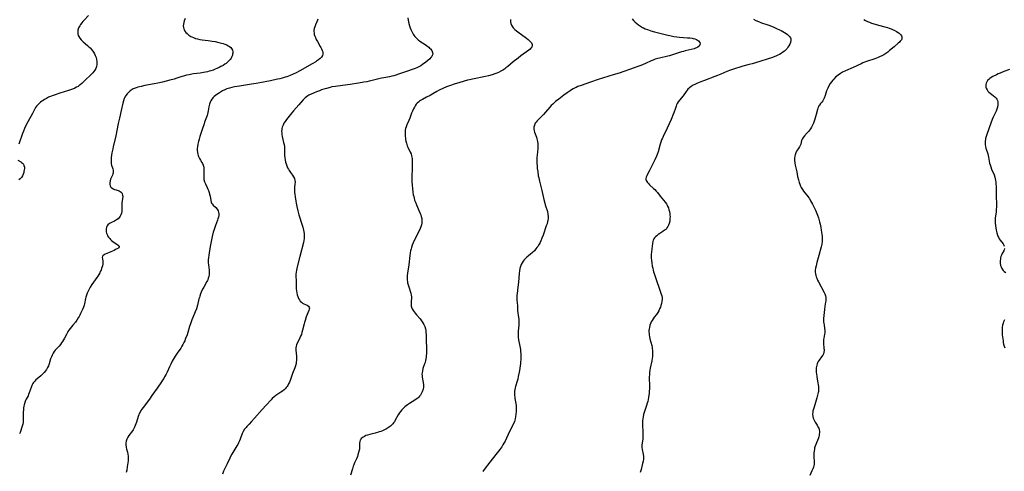
# Model space of a CAD drawing. Units: inches. Extents: x 2102912 to 2108317, y 196890 to 202334.
# Drawn here: x 2103497 to 2103850, y 197742 to 197904 of the extents above; entities that cross this region are included whole.
import ezdxf

# ---------------------------------------------------------------- set-up
doc = ezdxf.new("R2010")
doc.units = ezdxf.units.IN
doc.header["$MEASUREMENT"] = 0
doc.layers.add('c_08_T14S_R20E', color=39, linetype='Continuous')

msp = doc.modelspace()

# ---------------------------------------------------------------- linework, layer by layer
at = {"layer": 'c_08_T14S_R20E'}
for points, elevation in [([(2103521.47, 197905.24), (2103519.9, 197903.56), (2103519.45, 197903.06), (2103519, 197902.51), (2103518.61, 197902), (2103518.27, 197901.48), (2103517.87, 197900.73), (2103517.61, 197899.89), (2103517.56, 197899.22), (2103517.62, 197898.63), (2103517.78, 197898.05), (2103517.98, 197897.61), (2103518.35, 197897.02), (2103518.83, 197896.45), (2103519.2, 197896.08), (2103519.58, 197895.72), (2103521.05, 197894.47), (2103521.73, 197893.85), (2103522.04, 197893.54), (2103522.67, 197892.84), (2103523.23, 197892.08), (2103523.57, 197891.5), (2103523.87, 197890.9), (2103524.15, 197890.11), (2103524.32, 197889.41), (2103524.41, 197888.71), (2103524.43, 197888.23), (2103524.4, 197887.64), (2103524.27, 197886.89), (2103524.04, 197886.18), (2103523.75, 197885.61), (2103523.39, 197885.09), (2103522.97, 197884.6), (2103522.51, 197884.13), (2103520, 197881.74), (2103519.03, 197880.84), (2103518.46, 197880.36), (2103518.07, 197880.06), (2103517.67, 197879.78), (2103517.13, 197879.47), (2103516.57, 197879.18), (2103515.73, 197878.82), (2103515.01, 197878.55), (2103514.27, 197878.3), (2103511.19, 197877.34), (2103509.11, 197876.64), (2103508.44, 197876.4), (2103507.79, 197876.15), (2103507.13, 197875.86), (2103506.36, 197875.46), (2103505.61, 197875.03), (2103505.11, 197874.72), (2103504.63, 197874.4), (2103504.24, 197874.11), (2103503.86, 197873.8), (2103503.31, 197873.28), (2103502.82, 197872.71), (2103502.45, 197872.17), (2103502.06, 197871.49), (2103501.28, 197869.99), (2103499.67, 197867.08), (2103498.86, 197865.46), (2103498.49, 197864.66), (2103498.09, 197863.69), (2103497.77, 197862.86), (2103496.42, 197859.01)], 968), ([(2103556.19, 197904.07), (2103555.83, 197903.33), (2103555.63, 197902.74), (2103555.51, 197902.12), (2103555.48, 197901.5), (2103555.53, 197900.89), (2103555.63, 197900.47), (2103555.75, 197900.15), (2103556.06, 197899.55), (2103556.41, 197899.09), (2103556.83, 197898.68), (2103557.5, 197898.15), (2103558.25, 197897.69), (2103558.52, 197897.55), (2103559.18, 197897.25), (2103559.88, 197897), (2103560.61, 197896.79), (2103561.38, 197896.62), (2103562.21, 197896.48), (2103564.42, 197896.21), (2103565.9, 197896), (2103566.97, 197895.82), (2103568.21, 197895.56), (2103569.26, 197895.29), (2103569.85, 197895.11), (2103570.42, 197894.91), (2103571.08, 197894.64), (2103571.62, 197894.36), (2103572.11, 197894.05), (2103572.52, 197893.7), (2103572.82, 197893.33), (2103573.1, 197892.77), (2103573.23, 197892.26), (2103573.26, 197891.72), (2103573.2, 197891.27), (2103573.12, 197890.94), (2103572.94, 197890.49), (2103572.64, 197889.94), (2103572.26, 197889.4), (2103571.9, 197888.96), (2103571.49, 197888.55), (2103570.87, 197888.02), (2103570.43, 197887.7), (2103569.83, 197887.31), (2103569.01, 197886.85), (2103568.31, 197886.5), (2103567.58, 197886.18), (2103566.92, 197885.91), (2103566.18, 197885.64), (2103565.43, 197885.39), (2103564.73, 197885.18), (2103564.15, 197885.04), (2103562.8, 197884.76), (2103561.51, 197884.55), (2103559.2, 197884.24), (2103558.52, 197884.13), (2103557.58, 197883.96), (2103556.63, 197883.75), (2103555.55, 197883.46), (2103554.98, 197883.29), (2103553.14, 197882.68), (2103552.24, 197882.4), (2103550.6, 197881.95), (2103548.06, 197881.31), (2103546.31, 197880.9), (2103545.05, 197880.64), (2103541.7, 197880.04), (2103540.36, 197879.78), (2103539.16, 197879.48), (2103538.5, 197879.27), (2103537.87, 197879.03), (2103537.46, 197878.84), (2103537.1, 197878.63), (2103536.46, 197878.2), (2103535.88, 197877.7), (2103535.34, 197877.14), (2103534.86, 197876.52), (2103534.68, 197876.23), (2103534.47, 197875.87), (2103534.24, 197875.36), (2103533.98, 197874.6), (2103533.76, 197873.8), (2103533.18, 197871.17), (2103532.52, 197868.38), (2103532.11, 197866.48), (2103531.21, 197862.02), (2103530.28, 197858.09), (2103530.13, 197857.39), (2103529.87, 197855.92), (2103529.62, 197854.21), (2103529.54, 197853.35), (2103529.55, 197852.53), (2103529.63, 197851.94), (2103529.73, 197851.51), (2103530.15, 197850.18), (2103530.29, 197849.67), (2103530.33, 197849.36), (2103530.34, 197849.06), (2103530.31, 197848.77), (2103530.23, 197848.44), (2103530.03, 197847.9), (2103529.57, 197846.9), (2103529.38, 197846.45), (2103529.21, 197845.91), (2103529.11, 197845.23), (2103529.13, 197844.62), (2103529.27, 197844.07), (2103529.51, 197843.66), (2103529.82, 197843.35), (2103530.29, 197843.04), (2103530.82, 197842.8), (2103531.37, 197842.6), (2103532.48, 197842.25), (2103532.85, 197842.09), (2103533.23, 197841.83), (2103533.44, 197841.54), (2103533.56, 197841.27), (2103533.68, 197840.77), (2103533.71, 197840.11), (2103533.67, 197839.54), (2103533.42, 197837.83), (2103533.37, 197837.2), (2103533.36, 197836.6), (2103533.39, 197835.45), (2103533.37, 197834.92), (2103533.28, 197834.3), (2103533.08, 197833.71), (2103532.84, 197833.25), (2103532.53, 197832.81), (2103532.05, 197832.3), (2103531.51, 197831.87), (2103531.08, 197831.6), (2103530.8, 197831.45), (2103529.7, 197830.95), (2103529, 197830.59), (2103528.37, 197830.06), (2103528.13, 197829.72), (2103527.9, 197829.2), (2103527.77, 197828.55), (2103527.77, 197828), (2103527.83, 197827.55), (2103527.94, 197827.1), (2103528.11, 197826.64), (2103528.32, 197826.2), (2103528.65, 197825.65), (2103528.84, 197825.4), (2103529.05, 197825.15), (2103529.38, 197824.82), (2103529.73, 197824.5), (2103530.21, 197824.12), (2103530.7, 197823.77), (2103531.65, 197823.12), (2103532.11, 197822.78), (2103532.4, 197822.46), (2103532.44, 197822.18), (2103532.24, 197821.86), (2103531.92, 197821.63), (2103531.15, 197821.2), (2103530.6, 197820.93), (2103529.51, 197820.42), (2103528.62, 197820.04), (2103527.42, 197819.57), (2103527.03, 197819.37), (2103526.69, 197819.12), (2103526.45, 197818.79), (2103526.37, 197818.39), (2103526.41, 197817.87), (2103526.54, 197817.08), (2103526.57, 197816.56), (2103526.55, 197816.01), (2103526.45, 197815.4), (2103526.27, 197814.77), (2103526.15, 197814.42), (2103525.93, 197813.86), (2103525.67, 197813.29), (2103525.48, 197812.9), (2103525.1, 197812.23), (2103524.77, 197811.7), (2103524.42, 197811.17), (2103523.22, 197809.5), (2103522.69, 197808.73), (2103522.05, 197807.71), (2103521.64, 197807), (2103521.29, 197806.3), (2103520.97, 197805.58), (2103520.7, 197804.85), (2103520.48, 197804.11), (2103520.39, 197803.71), (2103520, 197801.78), (2103519.87, 197801.3), (2103519.63, 197800.58), (2103519.29, 197799.72), (2103519.06, 197799.19), (2103518.62, 197798.24), (2103518.35, 197797.71), (2103518.07, 197797.19), (2103517.76, 197796.69), (2103517.27, 197795.94), (2103516.75, 197795.22), (2103515.84, 197794.05), (2103514.43, 197792.34), (2103514.05, 197791.81), (2103513.84, 197791.47), (2103513.48, 197790.8), (2103512.81, 197789.43), (2103512.46, 197788.79), (2103512.12, 197788.23), (2103511.76, 197787.7), (2103511.33, 197787.13), (2103510.87, 197786.59), (2103509.5, 197785.14), (2103509.07, 197784.61), (2103508.69, 197784.02), (2103508.37, 197783.38), (2103508.09, 197782.69), (2103507.84, 197781.97), (2103507.31, 197780.28), (2103507.02, 197779.49), (2103506.76, 197778.92), (2103506.32, 197778.15), (2103505.98, 197777.65), (2103505.52, 197777.09), (2103505.01, 197776.58), (2103504.26, 197775.92), (2103502.95, 197774.86), (2103502.52, 197774.46), (2103502.11, 197774.04), (2103501.72, 197773.54), (2103501.46, 197773.12), (2103501.12, 197772.42), (2103500.83, 197771.69), (2103500.17, 197769.85), (2103499.93, 197769.25), (2103499.71, 197768.78), (2103499.08, 197767.52), (2103498.87, 197767.06), (2103498.58, 197766.31), (2103498.35, 197765.52), (2103498.24, 197765.05), (2103498.15, 197764.48), (2103498.06, 197763.69), (2103498.01, 197762.9), (2103497.99, 197761.8), (2103498.01, 197760.07), (2103497.99, 197759.63), (2103497.94, 197759.19), (2103497.81, 197758.59), (2103497.59, 197757.81), (2103496.85, 197755.64), (2103496.7, 197755.16)], 966), ([(2103603.85, 197903.91), (2103603.7, 197903.47), (2103603.47, 197902.88), (2103603, 197901.8), (2103602.74, 197901.17), (2103602.54, 197900.53), (2103602.42, 197899.88), (2103602.4, 197899.4), (2103602.43, 197898.92), (2103602.53, 197898.39), (2103602.69, 197897.82), (2103602.91, 197897.25), (2103603.25, 197896.57), (2103603.63, 197895.88), (2103604.69, 197894.12), (2103604.93, 197893.68), (2103605.15, 197893.25), (2103605.4, 197892.68), (2103605.58, 197892.13), (2103605.64, 197891.75), (2103605.63, 197891.35), (2103605.47, 197890.86), (2103605.07, 197890.22), (2103604.59, 197889.72), (2103604.01, 197889.23), (2103603.38, 197888.77), (2103603.05, 197888.55), (2103601.82, 197887.8), (2103597.38, 197885.32), (2103596.03, 197884.61), (2103594.93, 197884.1), (2103593.82, 197883.65), (2103592.66, 197883.22), (2103592.11, 197883.03), (2103591.03, 197882.71), (2103590.18, 197882.5), (2103589.32, 197882.3), (2103586.76, 197881.77), (2103582.93, 197881.01), (2103581.67, 197880.78), (2103580.04, 197880.52), (2103575.66, 197879.9), (2103574.78, 197879.76), (2103573.91, 197879.6), (2103572.97, 197879.39), (2103572.06, 197879.14), (2103571.18, 197878.83), (2103570.39, 197878.5), (2103569.62, 197878.12), (2103568.87, 197877.71), (2103568.08, 197877.24), (2103567.49, 197876.85), (2103567.08, 197876.55), (2103566.61, 197876.17), (2103566.18, 197875.75), (2103565.69, 197875.15), (2103565.35, 197874.62), (2103565.08, 197874.06), (2103564.84, 197873.38), (2103564.73, 197872.92), (2103564.64, 197872.43), (2103564.46, 197870.99), (2103564.35, 197870.35), (2103564.2, 197869.77), (2103564.05, 197869.26), (2103563.87, 197868.75), (2103563.13, 197866.94), (2103562.93, 197866.36), (2103562.24, 197864.24), (2103561.41, 197861.78), (2103561.14, 197860.87), (2103560.9, 197859.96), (2103560.7, 197859.05), (2103560.56, 197858.14), (2103560.5, 197857.5), (2103560.5, 197856.87), (2103560.56, 197856.07), (2103560.68, 197855.47), (2103560.81, 197855.02), (2103560.96, 197854.59), (2103561.27, 197853.93), (2103561.61, 197853.31), (2103562.13, 197852.51), (2103562.41, 197852.05), (2103562.66, 197851.46), (2103562.81, 197850.74), (2103562.85, 197850.11), (2103562.85, 197849.06), (2103562.81, 197847.4), (2103562.82, 197846.88), (2103562.89, 197846.32), (2103563.1, 197845.56), (2103563.4, 197844.81), (2103564.05, 197843.46), (2103564.31, 197842.86), (2103564.5, 197842.37), (2103564.72, 197841.71), (2103564.91, 197841.05), (2103565.08, 197840.34), (2103565.38, 197838.78), (2103565.54, 197838.18), (2103565.66, 197837.89), (2103565.84, 197837.61), (2103566.19, 197837.2), (2103567.18, 197836.27), (2103567.62, 197835.75), (2103567.97, 197835.16), (2103568.17, 197834.62), (2103568.26, 197834.04), (2103568.23, 197833.46), (2103568.11, 197832.86), (2103567.94, 197832.3), (2103567.74, 197831.72), (2103567, 197829.81), (2103566.77, 197829.15), (2103566.44, 197828.11), (2103566.25, 197827.41), (2103565.89, 197825.92), (2103565.27, 197822.97), (2103565.01, 197821.63), (2103564.74, 197820.07), (2103564.62, 197819.2), (2103564.51, 197818.31), (2103564.46, 197817.63), (2103564.44, 197816.97), (2103564.47, 197816.34), (2103564.52, 197815.85), (2103564.69, 197814.65), (2103564.77, 197813.95), (2103564.8, 197813.12), (2103564.73, 197812.26), (2103564.61, 197811.6), (2103564.43, 197810.95), (2103564.24, 197810.41), (2103564.13, 197810.14), (2103563.95, 197809.75), (2103562.81, 197807.7), (2103562.44, 197806.98), (2103561.96, 197805.92), (2103561.72, 197805.33), (2103561.43, 197804.54), (2103561.27, 197804.04), (2103561.12, 197803.5), (2103560.56, 197801.24), (2103560.17, 197799.97), (2103559.77, 197798.86), (2103559.54, 197798.25), (2103558.61, 197796.05), (2103558.18, 197794.97), (2103557.76, 197793.66), (2103557.12, 197791.49), (2103556.85, 197790.65), (2103556.33, 197789.25), (2103556, 197788.48), (2103555.7, 197787.83), (2103555.37, 197787.2), (2103554.96, 197786.52), (2103554.55, 197785.89), (2103553.28, 197784.05), (2103552.56, 197782.93), (2103551.86, 197781.76), (2103551.53, 197781.17), (2103550.95, 197780.05), (2103550.55, 197779.19), (2103549.69, 197777.26), (2103549.31, 197776.48), (2103548.79, 197775.52), (2103548.48, 197775.01), (2103548.05, 197774.33), (2103547.68, 197773.78), (2103546.07, 197771.5), (2103544.23, 197768.87), (2103543.29, 197767.57), (2103541.05, 197764.6), (2103540.6, 197763.96), (2103540.27, 197763.45), (2103539.96, 197762.93), (2103539.69, 197762.43), (2103539.46, 197761.91), (2103539.24, 197761.29), (2103538.66, 197759.27), (2103538.45, 197758.66), (2103538.21, 197758.06), (2103537.94, 197757.47), (2103537.7, 197757.01), (2103537.45, 197756.56), (2103537.21, 197756.18), (2103535.97, 197754.46), (2103535.57, 197753.85), (2103535.2, 197753.14), (2103535.07, 197752.8), (2103534.96, 197752.43), (2103534.87, 197751.79), (2103534.86, 197751.14), (2103534.96, 197750.36), (2103535.13, 197749.6), (2103535.44, 197748.48), (2103535.6, 197747.77), (2103535.7, 197747.04), (2103535.73, 197746.5), (2103535.72, 197745.95), (2103535.68, 197745.42), (2103535.61, 197744.76), (2103535.37, 197743.22), (2103535.16, 197742.08), (2103534.98, 197741.24)], 964), ([(2103496.09, 197853.29), (2103497.14, 197852.66), (2103497.43, 197852.46), (2103497.71, 197852.23), (2103498.04, 197851.83), (2103498.24, 197851.43), (2103498.4, 197850.81), (2103498.42, 197850.31), (2103498.37, 197849.79), (2103498.26, 197849.26), (2103498.18, 197848.92), (2103497.97, 197848.29), (2103497.7, 197847.68), (2103497.34, 197847.12), (2103496.9, 197846.64), (2103496.46, 197846.27)], 968)]:
    msp.add_lwpolyline(points, dxfattribs=dict(at, elevation=elevation))
for points in [[(2103636.14, 197904.3, 962), (2103636.26, 197903.52, 962), (2103636.38, 197902.92, 962), (2103636.52, 197902.36, 962), (2103636.75, 197901.53, 962), (2103637.02, 197900.72, 962), (2103637.21, 197900.23, 962), (2103637.56, 197899.4, 962), (2103637.78, 197898.97, 962), (2103638.02, 197898.55, 962), (2103638.32, 197898.08, 962), (2103638.65, 197897.65, 962), (2103638.99, 197897.28, 962), (2103639.35, 197896.92, 962), (2103639.87, 197896.48, 962), (2103640.45, 197896.04, 962), (2103642.39, 197894.76, 962), (2103642.88, 197894.42, 962), (2103643.28, 197894.11, 962), (2103643.65, 197893.8, 962), (2103643.97, 197893.5, 962), (2103644.27, 197893.19, 962), (2103644.73, 197892.59, 962), (2103644.92, 197892.24, 962), (2103645.04, 197891.89, 962), (2103645.09, 197891.34, 962), (2103644.92, 197890.81, 962), (2103644.75, 197890.52, 962), (2103644.42, 197890.1, 962), (2103644.01, 197889.68, 962), (2103643.28, 197889.03, 962), (2103642.65, 197888.51, 962), (2103641.44, 197887.59, 962), (2103640.77, 197887.14, 962), (2103640.11, 197886.77, 962), (2103639.42, 197886.43, 962), (2103638.82, 197886.18, 962), (2103638.06, 197885.91, 962), (2103635.71, 197885.13, 962), (2103632.74, 197884.09, 962), (2103631.88, 197883.81, 962), (2103631.14, 197883.59, 962), (2103630.39, 197883.4, 962), (2103629.54, 197883.23, 962), (2103627.48, 197882.87, 962), (2103626.67, 197882.71, 962), (2103625.72, 197882.49, 962), (2103624.77, 197882.26, 962), (2103622.84, 197881.75, 962), (2103622.2, 197881.59, 962), (2103621.35, 197881.41, 962), (2103620.32, 197881.23, 962), (2103618.43, 197880.95, 962), (2103615.36, 197880.46, 962), (2103610.84, 197879.89, 962), (2103610.12, 197879.78, 962), (2103608.87, 197879.55, 962), (2103608.22, 197879.4, 962), (2103606.92, 197879.06, 962), (2103605.93, 197878.76, 962), (2103605.14, 197878.5, 962), (2103604.36, 197878.22, 962), (2103603.37, 197877.85, 962), (2103602.23, 197877.38, 962), (2103601.46, 197877.03, 962), (2103600.62, 197876.59, 962), (2103600.23, 197876.35, 962), (2103599.71, 197876, 962), (2103599.23, 197875.62, 962), (2103598.88, 197875.29, 962), (2103598.54, 197874.94, 962), (2103596.96, 197873.1, 962), (2103595.02, 197870.98, 962), (2103594.41, 197870.28, 962), (2103593.95, 197869.73, 962), (2103593.01, 197868.52, 962), (2103592.53, 197867.86, 962), (2103592.07, 197867.2, 962), (2103591.65, 197866.52, 962), (2103591.3, 197865.84, 962), (2103591.03, 197865.15, 962), (2103590.89, 197864.64, 962), (2103590.82, 197864.12, 962), (2103590.8, 197863.61, 962), (2103590.83, 197863.09, 962), (2103590.92, 197862.46, 962), (2103591.04, 197861.82, 962), (2103591.51, 197859.63, 962), (2103591.66, 197858.9, 962), (2103591.78, 197858.12, 962), (2103591.83, 197857.57, 962), (2103591.87, 197857.02, 962), (2103591.88, 197854.96, 962), (2103591.94, 197854.16, 962), (2103592.04, 197853.36, 962), (2103592.19, 197852.58, 962), (2103592.38, 197851.93, 962), (2103592.64, 197851.22, 962), (2103592.96, 197850.53, 962), (2103593.24, 197850.03, 962), (2103593.54, 197849.54, 962), (2103594, 197848.9, 962), (2103594.72, 197847.93, 962), (2103595.08, 197847.37, 962), (2103595.39, 197846.72, 962), (2103595.58, 197846.05, 962), (2103595.63, 197845.36, 962), (2103595.58, 197844.66, 962), (2103595.44, 197843.55, 962), (2103595.4, 197842.98, 962), (2103595.41, 197842.32, 962), (2103595.46, 197841.69, 962), (2103595.54, 197841.04, 962), (2103595.68, 197840.08, 962), (2103595.92, 197838.58, 962), (2103596.04, 197837.89, 962), (2103596.29, 197836.64, 962), (2103596.65, 197835.12, 962), (2103597.04, 197833.65, 962), (2103598.16, 197830.01, 962), (2103598.37, 197829.25, 962), (2103598.64, 197828.14, 962), (2103598.75, 197827.53, 962), (2103598.84, 197826.93, 962), (2103598.9, 197826.15, 962), (2103598.89, 197825.23, 962), (2103598.79, 197824.47, 962), (2103598.64, 197823.71, 962), (2103597.33, 197818.67, 962), (2103596.36, 197815.01, 962), (2103596.1, 197813.82, 962), (2103596, 197813.09, 962), (2103595.96, 197812.36, 962), (2103595.96, 197811.64, 962), (2103596.03, 197810.02, 962), (2103596.02, 197807.74, 962), (2103596.05, 197807.08, 962), (2103596.11, 197806.41, 962), (2103596.24, 197805.67, 962), (2103596.39, 197805.03, 962), (2103596.58, 197804.42, 962), (2103596.91, 197803.66, 962), (2103597.19, 197803.18, 962), (2103597.49, 197802.75, 962), (2103597.92, 197802.29, 962), (2103598.27, 197802.04, 962), (2103598.77, 197801.77, 962), (2103600.02, 197801.25, 962), (2103600.51, 197800.92, 962), (2103600.75, 197800.59, 962), (2103600.79, 197800.23, 962), (2103600.7, 197799.8, 962), (2103600.55, 197799.35, 962), (2103599.67, 197797.08, 962), (2103599.2, 197795.75, 962), (2103599, 197795.09, 962), (2103598.87, 197794.59, 962), (2103598.34, 197792.33, 962), (2103598.1, 197791.48, 962), (2103597.88, 197790.79, 962), (2103597.64, 197790.12, 962), (2103597.4, 197789.55, 962), (2103597.12, 197788.95, 962), (2103596.44, 197787.61, 962), (2103596.2, 197787.08, 962), (2103596.01, 197786.55, 962), (2103595.88, 197785.94, 962), (2103595.87, 197785.11, 962), (2103596.09, 197783, 962), (2103596.13, 197782.13, 962), (2103596.13, 197781.48, 962), (2103596.08, 197780.82, 962), (2103596, 197780.29, 962), (2103595.81, 197779.54, 962), (2103595.57, 197778.81, 962), (2103594.73, 197776.74, 962), (2103593.82, 197774.23, 962), (2103593.57, 197773.61, 962), (2103593.3, 197773.04, 962), (2103593, 197772.49, 962), (2103592.76, 197772.1, 962), (2103592.49, 197771.74, 962), (2103592.12, 197771.31, 962), (2103591.72, 197770.92, 962), (2103591.12, 197770.42, 962), (2103590.55, 197770.02, 962), (2103588.78, 197768.87, 962), (2103588.12, 197768.36, 962), (2103587.43, 197767.75, 962), (2103587.02, 197767.33, 962), (2103585.26, 197765.42, 962), (2103583.76, 197763.84, 962), (2103581.01, 197760.69, 962), (2103579.99, 197759.48, 962), (2103579.18, 197758.6, 962), (2103578.34, 197757.77, 962), (2103578.01, 197757.41, 962), (2103577.49, 197756.75, 962), (2103577, 197755.91, 962), (2103576.68, 197755.19, 962), (2103575.93, 197753.19, 962), (2103575.66, 197752.55, 962), (2103575.37, 197751.93, 962), (2103575.04, 197751.31, 962), (2103574.72, 197750.78, 962), (2103573.59, 197749.02, 962), (2103573.22, 197748.42, 962), (2103572.87, 197747.81, 962), (2103572.45, 197747.03, 962), (2103572.14, 197746.4, 962), (2103571.2, 197744.35, 962), (2103570.25, 197742.38, 962), (2103569.98, 197741.76, 962), (2103569.55, 197740.62, 962)], [(2103672.98, 197903.74, 960), (2103672.98, 197903.4, 960), (2103673.01, 197902.96, 960), (2103673.15, 197902.35, 960), (2103673.37, 197901.75, 960), (2103673.68, 197901.18, 960), (2103674, 197900.73, 960), (2103674.53, 197900.16, 960), (2103675.14, 197899.64, 960), (2103675.6, 197899.28, 960), (2103678.75, 197897.04, 960), (2103679.39, 197896.54, 960), (2103679.96, 197896.04, 960), (2103680.29, 197895.68, 960), (2103680.56, 197895.33, 960), (2103680.79, 197894.85, 960), (2103680.84, 197894.39, 960), (2103680.62, 197893.82, 960), (2103680.32, 197893.44, 960), (2103680.04, 197893.16, 960), (2103679.59, 197892.78, 960), (2103676.77, 197890.7, 960), (2103675.74, 197889.91, 960), (2103674.02, 197888.54, 960), (2103672.02, 197886.89, 960), (2103671.36, 197886.37, 960), (2103670.81, 197885.96, 960), (2103670.25, 197885.59, 960), (2103669.59, 197885.21, 960), (2103668.7, 197884.77, 960), (2103668.07, 197884.51, 960), (2103667.43, 197884.27, 960), (2103666.4, 197883.94, 960), (2103665.09, 197883.57, 960), (2103664.04, 197883.33, 960), (2103663.42, 197883.2, 960), (2103659.97, 197882.53, 960), (2103658.33, 197882.16, 960), (2103657.52, 197881.94, 960), (2103654.86, 197881.13, 960), (2103652.79, 197880.53, 960), (2103651.47, 197880.11, 960), (2103650.01, 197879.57, 960), (2103648.67, 197879, 960), (2103647.37, 197878.37, 960), (2103646.57, 197877.93, 960), (2103645.15, 197877.08, 960), (2103644.17, 197876.52, 960), (2103642.88, 197875.85, 960), (2103641.35, 197875.07, 960), (2103640.68, 197874.69, 960), (2103640.29, 197874.43, 960), (2103639.92, 197874.14, 960), (2103639.52, 197873.77, 960), (2103639.16, 197873.35, 960), (2103638.78, 197872.83, 960), (2103638.47, 197872.31, 960), (2103638.18, 197871.76, 960), (2103637.75, 197870.82, 960), (2103637.49, 197870.18, 960), (2103636.81, 197868.31, 960), (2103636.51, 197867.53, 960), (2103635.82, 197865.95, 960), (2103635.55, 197865.25, 960), (2103635.35, 197864.63, 960), (2103635.21, 197864, 960), (2103635.14, 197863.39, 960), (2103635.13, 197862.77, 960), (2103635.18, 197861.86, 960), (2103635.26, 197861.2, 960), (2103635.35, 197860.65, 960), (2103635.46, 197860.11, 960), (2103635.65, 197859.39, 960), (2103635.79, 197858.93, 960), (2103635.95, 197858.47, 960), (2103636.18, 197857.9, 960), (2103637.01, 197856.14, 960), (2103637.27, 197855.51, 960), (2103637.48, 197854.88, 960), (2103637.59, 197854.37, 960), (2103637.67, 197853.85, 960), (2103637.72, 197853.28, 960), (2103637.74, 197852.08, 960), (2103637.71, 197850.5, 960), (2103637.6, 197847.25, 960), (2103637.59, 197846.17, 960), (2103637.61, 197845.64, 960), (2103637.68, 197844.37, 960), (2103637.79, 197843.17, 960), (2103637.95, 197841.8, 960), (2103638.1, 197840.88, 960), (2103638.23, 197840.24, 960), (2103638.38, 197839.61, 960), (2103638.57, 197838.98, 960), (2103638.83, 197838.22, 960), (2103639.19, 197837.32, 960), (2103640.24, 197835.05, 960), (2103640.61, 197834.13, 960), (2103640.8, 197833.63, 960), (2103640.95, 197833.12, 960), (2103641.12, 197832.35, 960), (2103641.2, 197831.58, 960), (2103641.2, 197831.2, 960), (2103641.15, 197830.74, 960), (2103641.02, 197830.06, 960), (2103640.82, 197829.39, 960), (2103640.6, 197828.8, 960), (2103640.34, 197828.22, 960), (2103638.81, 197825.16, 960), (2103638.1, 197823.64, 960), (2103637.73, 197822.75, 960), (2103637.47, 197822.01, 960), (2103637.32, 197821.51, 960), (2103637.14, 197820.79, 960), (2103636.99, 197820.06, 960), (2103636.84, 197819.13, 960), (2103636.48, 197815.76, 960), (2103636.05, 197812.77, 960), (2103635.95, 197811.95, 960), (2103635.9, 197811.15, 960), (2103635.89, 197810.68, 960), (2103635.91, 197810.21, 960), (2103635.97, 197809.76, 960), (2103636.05, 197809.3, 960), (2103636.23, 197808.56, 960), (2103636.45, 197807.82, 960), (2103637.04, 197805.95, 960), (2103637.16, 197805.53, 960), (2103637.31, 197804.88, 960), (2103637.4, 197804.24, 960), (2103637.42, 197803.59, 960), (2103637.38, 197802.97, 960), (2103637.31, 197802.32, 960), (2103637.27, 197801.69, 960), (2103637.29, 197801.27, 960), (2103637.36, 197800.9, 960), (2103637.47, 197800.54, 960), (2103637.73, 197799.96, 960), (2103638.07, 197799.39, 960), (2103638.41, 197798.87, 960), (2103638.79, 197798.36, 960), (2103639.22, 197797.84, 960), (2103640.54, 197796.32, 960), (2103641.08, 197795.62, 960), (2103641.56, 197794.88, 960), (2103641.84, 197794.37, 960), (2103642.19, 197793.57, 960), (2103642.44, 197792.74, 960), (2103642.56, 197792.12, 960), (2103642.63, 197791.48, 960), (2103642.67, 197790.67, 960), (2103642.68, 197788.84, 960), (2103642.82, 197785.66, 960), (2103642.82, 197784.71, 960), (2103642.79, 197783.77, 960), (2103642.76, 197783.22, 960), (2103642.69, 197782.65, 960), (2103642.59, 197782, 960), (2103642.47, 197781.36, 960), (2103642.31, 197780.74, 960), (2103642.17, 197780.27, 960), (2103641.55, 197778.5, 960), (2103641.34, 197777.75, 960), (2103641.23, 197777, 960), (2103641.21, 197776.46, 960), (2103641.25, 197775.92, 960), (2103641.32, 197775.42, 960), (2103641.63, 197773.47, 960), (2103641.71, 197772.66, 960), (2103641.71, 197771.85, 960), (2103641.6, 197771.08, 960), (2103641.31, 197770.18, 960), (2103640.94, 197769.43, 960), (2103640.67, 197769.03, 960), (2103640.37, 197768.65, 960), (2103640.04, 197768.29, 960), (2103639.68, 197767.95, 960), (2103639.16, 197767.53, 960), (2103638.59, 197767.13, 960), (2103636.67, 197765.93, 960), (2103636.02, 197765.49, 960), (2103635.52, 197765.13, 960), (2103635.05, 197764.74, 960), (2103634.45, 197764.19, 960), (2103633.94, 197763.66, 960), (2103633.53, 197763.17, 960), (2103633.15, 197762.66, 960), (2103632.67, 197761.9, 960), (2103631.64, 197760.01, 960), (2103631.3, 197759.45, 960), (2103631.02, 197759.06, 960), (2103630.73, 197758.68, 960), (2103630.31, 197758.22, 960), (2103629.85, 197757.8, 960), (2103629.24, 197757.33, 960), (2103628.5, 197756.88, 960), (2103627.72, 197756.49, 960), (2103627.04, 197756.2, 960), (2103626.43, 197755.97, 960), (2103625.81, 197755.77, 960), (2103625.19, 197755.58, 960), (2103624.34, 197755.36, 960), (2103622.45, 197754.92, 960), (2103621.63, 197754.67, 960), (2103621.05, 197754.45, 960), (2103620.52, 197754.19, 960), (2103620.09, 197753.94, 960), (2103619.73, 197753.68, 960), (2103619.42, 197753.39, 960), (2103619.2, 197753.12, 960), (2103619.01, 197752.79, 960), (2103618.87, 197752.34, 960), (2103618.8, 197751.73, 960), (2103618.8, 197750.84, 960), (2103618.77, 197750.06, 960), (2103618.72, 197749.63, 960), (2103618.65, 197749.2, 960), (2103618.47, 197748.41, 960), (2103618.22, 197747.61, 960), (2103618, 197747.02, 960), (2103617.65, 197746.19, 960), (2103616.98, 197744.7, 960), (2103616.7, 197744.03, 960), (2103616.48, 197743.45, 960), (2103616.2, 197742.58, 960), (2103615.5, 197740.28, 960)], [(2103716.68, 197903.99, 958), (2103717.21, 197903.38, 958), (2103717.83, 197902.79, 958), (2103718.42, 197902.31, 958), (2103719.03, 197901.85, 958), (2103719.72, 197901.38, 958), (2103720.44, 197900.94, 958), (2103720.8, 197900.75, 958), (2103721.41, 197900.45, 958), (2103722.17, 197900.13, 958), (2103723.38, 197899.7, 958), (2103724.73, 197899.31, 958), (2103728.07, 197898.45, 958), (2103729.54, 197898.09, 958), (2103730.19, 197897.96, 958), (2103731.67, 197897.7, 958), (2103732.77, 197897.55, 958), (2103733.68, 197897.46, 958), (2103736.62, 197897.24, 958), (2103737.45, 197897.16, 958), (2103738.24, 197897.04, 958), (2103738.66, 197896.96, 958), (2103739.23, 197896.81, 958), (2103739.75, 197896.62, 958), (2103740.21, 197896.38, 958), (2103740.57, 197896.1, 958), (2103740.98, 197895.55, 958), (2103741.1, 197895.05, 958), (2103741.04, 197894.67, 958), (2103740.74, 197894.22, 958), (2103740.23, 197893.83, 958), (2103739.84, 197893.63, 958), (2103739.41, 197893.45, 958), (2103738.97, 197893.29, 958), (2103737.94, 197893, 958), (2103735.76, 197892.49, 958), (2103735.1, 197892.32, 958), (2103734.45, 197892.12, 958), (2103731.49, 197891.15, 958), (2103730.13, 197890.77, 958), (2103729.46, 197890.6, 958), (2103726.55, 197889.94, 958), (2103725.87, 197889.75, 958), (2103724.98, 197889.47, 958), (2103724.27, 197889.21, 958), (2103723.57, 197888.93, 958), (2103721.49, 197888.02, 958), (2103719.78, 197887.31, 958), (2103718.76, 197886.9, 958), (2103717.38, 197886.39, 958), (2103712.02, 197884.56, 958), (2103709.92, 197883.86, 958), (2103708.37, 197883.4, 958), (2103706.09, 197882.76, 958), (2103704.47, 197882.25, 958), (2103701.72, 197881.28, 958), (2103698.4, 197880.14, 958), (2103697.19, 197879.67, 958), (2103696.55, 197879.38, 958), (2103696.18, 197879.2, 958), (2103695.54, 197878.86, 958), (2103694.96, 197878.5, 958), (2103694.38, 197878.13, 958), (2103693.34, 197877.42, 958), (2103692.19, 197876.59, 958), (2103690.32, 197875.19, 958), (2103689.2, 197874.3, 958), (2103688.67, 197873.85, 958), (2103688.16, 197873.39, 958), (2103687.63, 197872.85, 958), (2103687.15, 197872.32, 958), (2103685.58, 197870.46, 958), (2103684.86, 197869.66, 958), (2103684.01, 197868.8, 958), (2103682.98, 197867.82, 958), (2103682.56, 197867.4, 958), (2103682.19, 197866.97, 958), (2103681.92, 197866.58, 958), (2103681.57, 197865.82, 958), (2103681.42, 197865.13, 958), (2103681.41, 197864.38, 958), (2103681.53, 197863.78, 958), (2103681.67, 197863.34, 958), (2103682.33, 197861.54, 958), (2103682.5, 197860.94, 958), (2103682.6, 197860.49, 958), (2103682.68, 197860.02, 958), (2103682.78, 197859.15, 958), (2103682.8, 197858.2, 958), (2103682.77, 197857.49, 958), (2103682.55, 197855.14, 958), (2103682.5, 197854.37, 958), (2103682.47, 197853.05, 958), (2103682.48, 197852.19, 958), (2103682.55, 197851.18, 958), (2103682.64, 197850.27, 958), (2103682.78, 197849.17, 958), (2103683, 197847.7, 958), (2103683.14, 197846.97, 958), (2103683.41, 197845.72, 958), (2103684.28, 197842.4, 958), (2103685.02, 197839.17, 958), (2103685.35, 197837.85, 958), (2103685.49, 197837.31, 958), (2103686.24, 197834.86, 958), (2103686.45, 197833.88, 958), (2103686.52, 197833.08, 958), (2103686.5, 197832.39, 958), (2103686.42, 197831.7, 958), (2103686.35, 197831.27, 958), (2103686.14, 197830.47, 958), (2103685.87, 197829.68, 958), (2103684.68, 197826.37, 958), (2103684.29, 197825.32, 958), (2103683.89, 197824.37, 958), (2103683.61, 197823.77, 958), (2103683.3, 197823.18, 958), (2103682.8, 197822.36, 958), (2103682.49, 197821.9, 958), (2103682.15, 197821.45, 958), (2103681.61, 197820.81, 958), (2103681.02, 197820.23, 958), (2103680.8, 197820.03, 958), (2103680.14, 197819.52, 958), (2103679.49, 197819.02, 958), (2103678.86, 197818.5, 958), (2103678.39, 197818.04, 958), (2103677.97, 197817.54, 958), (2103677.58, 197817.02, 958), (2103677.21, 197816.44, 958), (2103676.89, 197815.82, 958), (2103676.63, 197815.19, 958), (2103676.4, 197814.42, 958), (2103676.22, 197813.62, 958), (2103676.09, 197812.65, 958), (2103675.83, 197809.53, 958), (2103675.64, 197807.78, 958), (2103675.34, 197805.47, 958), (2103675.28, 197804.83, 958), (2103675.26, 197804.21, 958), (2103675.27, 197803.65, 958), (2103675.31, 197803.03, 958), (2103675.48, 197801.15, 958), (2103675.57, 197799.42, 958), (2103675.63, 197798.45, 958), (2103675.72, 197797.72, 958), (2103675.94, 197796.13, 958), (2103675.98, 197795.63, 958), (2103676.01, 197795.14, 958), (2103676, 197794.64, 958), (2103675.98, 197794.14, 958), (2103675.78, 197791.94, 958), (2103675.75, 197791.14, 958), (2103675.76, 197790.34, 958), (2103675.81, 197789.54, 958), (2103675.87, 197789.12, 958), (2103675.92, 197788.82, 958), (2103676.37, 197786.59, 958), (2103676.55, 197785.37, 958), (2103676.62, 197784.69, 958), (2103676.68, 197783.85, 958), (2103676.7, 197783.15, 958), (2103676.71, 197782.43, 958), (2103676.69, 197781.71, 958), (2103676.65, 197780.91, 958), (2103676.58, 197780.2, 958), (2103676.51, 197779.63, 958), (2103676.34, 197778.55, 958), (2103676.09, 197777.18, 958), (2103675.79, 197775.7, 958), (2103675.58, 197774.76, 958), (2103675.38, 197774.02, 958), (2103674.8, 197772.11, 958), (2103674.67, 197771.57, 958), (2103674.57, 197771.04, 958), (2103674.49, 197770.36, 958), (2103674.45, 197769.61, 958), (2103674.47, 197768.94, 958), (2103674.52, 197768.27, 958), (2103674.6, 197767.77, 958), (2103674.91, 197765.93, 958), (2103675.01, 197765.12, 958), (2103675.05, 197764.49, 958), (2103675.07, 197763.79, 958), (2103675.05, 197763.1, 958), (2103674.98, 197762.2, 958), (2103674.84, 197761.16, 958), (2103674.69, 197760.43, 958), (2103674.44, 197759.58, 958), (2103674.05, 197758.66, 958), (2103672.62, 197755.93, 958), (2103671.04, 197752.52, 958), (2103670.65, 197751.74, 958), (2103670.29, 197751.1, 958), (2103669.9, 197750.48, 958), (2103669.55, 197749.97, 958), (2103669.21, 197749.54, 958), (2103667.73, 197747.71, 958), (2103665.59, 197744.91, 958), (2103663.53, 197742.31, 958), (2103663.04, 197741.62, 958)], [(2103760.24, 197903.89, 956), (2103761.06, 197903.46, 956), (2103762.1, 197903, 956), (2103763.19, 197902.59, 956), (2103765.44, 197901.82, 956), (2103766.1, 197901.57, 956), (2103767.61, 197900.97, 956), (2103768.55, 197900.57, 956), (2103769.59, 197900.08, 956), (2103770.23, 197899.76, 956), (2103770.84, 197899.43, 956), (2103771.45, 197899.07, 956), (2103772.01, 197898.7, 956), (2103772.52, 197898.32, 956), (2103772.89, 197897.99, 956), (2103773.21, 197897.64, 956), (2103773.53, 197897.15, 956), (2103773.68, 197896.77, 956), (2103773.72, 197896.32, 956), (2103773.59, 197895.56, 956), (2103773.34, 197894.91, 956), (2103772.98, 197894.27, 956), (2103772.67, 197893.82, 956), (2103772.32, 197893.38, 956), (2103771.87, 197892.9, 956), (2103771.38, 197892.45, 956), (2103770.87, 197892.05, 956), (2103770.17, 197891.57, 956), (2103769.59, 197891.24, 956), (2103768.98, 197890.93, 956), (2103768.54, 197890.73, 956), (2103767.68, 197890.38, 956), (2103766.77, 197890.04, 956), (2103765.57, 197889.65, 956), (2103762.58, 197888.75, 956), (2103759.86, 197887.91, 956), (2103758.75, 197887.6, 956), (2103756.46, 197887, 956), (2103754.99, 197886.58, 956), (2103754.19, 197886.33, 956), (2103752.69, 197885.81, 956), (2103752.03, 197885.57, 956), (2103750.72, 197885.06, 956), (2103748.52, 197884.12, 956), (2103747.3, 197883.62, 956), (2103746.37, 197883.27, 956), (2103742.66, 197881.9, 956), (2103741.35, 197881.39, 956), (2103740.22, 197880.94, 956), (2103739.19, 197880.46, 956), (2103738.62, 197880.16, 956), (2103737.89, 197879.71, 956), (2103737.26, 197879.24, 956), (2103736.7, 197878.72, 956), (2103736.41, 197878.39, 956), (2103736.06, 197877.92, 956), (2103735.01, 197876.42, 956), (2103733.68, 197874.78, 956), (2103733.27, 197874.2, 956), (2103732.9, 197873.58, 956), (2103732.66, 197873.1, 956), (2103732.47, 197872.65, 956), (2103732.22, 197871.98, 956), (2103731.64, 197870.26, 956), (2103731.36, 197869.49, 956), (2103730.95, 197868.46, 956), (2103730.7, 197867.86, 956), (2103729.29, 197864.82, 956), (2103727.78, 197861.73, 956), (2103727.44, 197860.96, 956), (2103727.28, 197860.54, 956), (2103727.02, 197859.78, 956), (2103726.79, 197859.02, 956), (2103726.03, 197856.24, 956), (2103725.73, 197855.35, 956), (2103725.46, 197854.7, 956), (2103724.88, 197853.46, 956), (2103723.86, 197851.44, 956), (2103722.75, 197849.32, 956), (2103722.12, 197848.08, 956), (2103721.95, 197847.73, 956), (2103721.75, 197847.18, 956), (2103721.64, 197846.67, 956), (2103721.65, 197846.34, 956), (2103721.73, 197846.02, 956), (2103721.92, 197845.64, 956), (2103722.19, 197845.26, 956), (2103722.53, 197844.87, 956), (2103722.97, 197844.43, 956), (2103724.38, 197843.16, 956), (2103724.83, 197842.72, 956), (2103725.33, 197842.17, 956), (2103725.78, 197841.64, 956), (2103726.78, 197840.37, 956), (2103728.54, 197838.21, 956), (2103728.98, 197837.58, 956), (2103729.24, 197837.16, 956), (2103729.44, 197836.79, 956), (2103729.71, 197836.15, 956), (2103729.92, 197835.51, 956), (2103730.08, 197834.85, 956), (2103730.21, 197834.09, 956), (2103730.27, 197833.59, 956), (2103730.3, 197833.08, 956), (2103730.29, 197832.37, 956), (2103730.26, 197831.86, 956), (2103730.19, 197831.36, 956), (2103729.99, 197830.54, 956), (2103729.8, 197830.01, 956), (2103729.56, 197829.5, 956), (2103729.21, 197828.96, 956), (2103728.98, 197828.7, 956), (2103728.76, 197828.47, 956), (2103728.35, 197828.13, 956), (2103727.74, 197827.72, 956), (2103726.64, 197827.04, 956), (2103726.06, 197826.64, 956), (2103725.52, 197826.2, 956), (2103725.06, 197825.76, 956), (2103724.75, 197825.4, 956), (2103724.49, 197825.01, 956), (2103724.26, 197824.54, 956), (2103724.11, 197824.09, 956), (2103723.97, 197823.42, 956), (2103723.74, 197821.52, 956), (2103723.61, 197820.24, 956), (2103723.57, 197819.58, 956), (2103723.56, 197819.02, 956), (2103723.57, 197818.22, 956), (2103723.64, 197817.33, 956), (2103723.74, 197816.43, 956), (2103723.93, 197815.22, 956), (2103724.07, 197814.53, 956), (2103724.23, 197813.85, 956), (2103724.38, 197813.28, 956), (2103724.6, 197812.58, 956), (2103725.47, 197810.11, 956), (2103726.38, 197807.36, 956), (2103726.93, 197805.91, 956), (2103727.17, 197805.25, 956), (2103727.34, 197804.63, 956), (2103727.45, 197804.01, 956), (2103727.47, 197803.37, 956), (2103727.4, 197802.6, 956), (2103727.25, 197801.88, 956), (2103727.05, 197801.15, 956), (2103726.84, 197800.53, 956), (2103726.58, 197799.9, 956), (2103726.29, 197799.28, 956), (2103725.91, 197798.63, 956), (2103725.44, 197797.96, 956), (2103724.64, 197796.92, 956), (2103724.22, 197796.34, 956), (2103723.84, 197795.74, 956), (2103723.58, 197795.26, 956), (2103723.4, 197794.89, 956), (2103723.1, 197794.15, 956), (2103722.87, 197793.29, 956), (2103722.77, 197792.72, 956), (2103722.73, 197792.14, 956), (2103722.73, 197791.61, 956), (2103722.77, 197791.08, 956), (2103722.83, 197790.54, 956), (2103722.92, 197790, 956), (2103723.08, 197789.24, 956), (2103723.71, 197786.8, 956), (2103723.85, 197786.11, 956), (2103723.93, 197785.59, 956), (2103723.99, 197785.07, 956), (2103724.05, 197784.25, 956), (2103724.06, 197783.73, 956), (2103724.05, 197783.22, 956), (2103724.01, 197782.72, 956), (2103723.94, 197782.22, 956), (2103723.78, 197781.3, 956), (2103723.17, 197778.63, 956), (2103723.05, 197777.98, 956), (2103722.93, 197777.11, 956), (2103722.87, 197776.23, 956), (2103722.85, 197775.56, 956), (2103722.91, 197771.98, 956), (2103722.89, 197771.21, 956), (2103722.83, 197770.39, 956), (2103722.75, 197769.66, 956), (2103722.54, 197768.18, 956), (2103722.28, 197766.73, 956), (2103722.13, 197766.11, 956), (2103721.91, 197765.32, 956), (2103721.03, 197762.78, 956), (2103720.8, 197761.99, 956), (2103720.61, 197761.23, 956), (2103720.48, 197760.48, 956), (2103720.39, 197759.72, 956), (2103720.36, 197759.17, 956), (2103720.36, 197758.66, 956), (2103720.39, 197758.02, 956), (2103720.52, 197756.11, 956), (2103720.55, 197755.1, 956), (2103720.54, 197754.48, 956), (2103720.52, 197753.86, 956), (2103720.48, 197753.32, 956), (2103720.21, 197751.07, 956), (2103720.2, 197750.26, 956), (2103720.28, 197749.46, 956), (2103720.65, 197747.76, 956), (2103720.76, 197746.96, 956), (2103720.76, 197746.52, 956), (2103720.73, 197746.07, 956), (2103720.61, 197745.28, 956), (2103720.44, 197744.48, 956), (2103719.91, 197742.35, 956), (2103719.58, 197741.24, 956)], [(2103799.91, 197903.74, 954), (2103800.54, 197903.4, 954), (2103801.24, 197903.07, 954), (2103801.94, 197902.78, 954), (2103802.69, 197902.5, 954), (2103803.98, 197902.07, 954), (2103805.22, 197901.73, 954), (2103807.49, 197901.14, 954), (2103808.43, 197900.85, 954), (2103809.06, 197900.64, 954), (2103809.67, 197900.41, 954), (2103810.47, 197900.08, 954), (2103810.85, 197899.9, 954), (2103811.61, 197899.5, 954), (2103812.28, 197899.06, 954), (2103812.62, 197898.81, 954), (2103812.91, 197898.54, 954), (2103813.18, 197898.25, 954), (2103813.39, 197897.95, 954), (2103813.55, 197897.59, 954), (2103813.61, 197897.23, 954), (2103813.54, 197896.87, 954), (2103813.38, 197896.51, 954), (2103813.01, 197896.01, 954), (2103812.66, 197895.65, 954), (2103812.27, 197895.28, 954), (2103810.75, 197894.01, 954), (2103809.18, 197892.64, 954), (2103808.5, 197892.09, 954), (2103807.79, 197891.57, 954), (2103807.07, 197891.11, 954), (2103806.34, 197890.7, 954), (2103805.58, 197890.33, 954), (2103805, 197890.07, 954), (2103803.83, 197889.63, 954), (2103800.86, 197888.65, 954), (2103799.57, 197888.16, 954), (2103798.93, 197887.9, 954), (2103796.02, 197886.57, 954), (2103793.28, 197885.35, 954), (2103792.26, 197884.83, 954), (2103791.47, 197884.35, 954), (2103790.72, 197883.83, 954), (2103790.22, 197883.44, 954), (2103789.75, 197883.03, 954), (2103789.13, 197882.4, 954), (2103788.74, 197881.94, 954), (2103788.29, 197881.35, 954), (2103787.87, 197880.74, 954), (2103787.38, 197879.97, 954), (2103786.95, 197879.17, 954), (2103786.81, 197878.87, 954), (2103786.52, 197878.12, 954), (2103786, 197876.5, 954), (2103785.68, 197875.57, 954), (2103785.45, 197875.04, 954), (2103785.19, 197874.55, 954), (2103784.8, 197874.05, 954), (2103784.37, 197873.57, 954), (2103783.95, 197873.05, 954), (2103783.78, 197872.78, 954), (2103783.59, 197872.44, 954), (2103783.41, 197872, 954), (2103783.24, 197871.46, 954), (2103782.79, 197869.7, 954), (2103782.56, 197868.88, 954), (2103782.3, 197868.04, 954), (2103782.02, 197867.24, 954), (2103781.78, 197866.62, 954), (2103781.35, 197865.64, 954), (2103781.07, 197865.1, 954), (2103780.77, 197864.59, 954), (2103780.44, 197864.08, 954), (2103780.02, 197863.55, 954), (2103779.6, 197863.07, 954), (2103778.58, 197861.99, 954), (2103778.09, 197861.4, 954), (2103777.72, 197860.84, 954), (2103777.54, 197860.38, 954), (2103777.23, 197859.01, 954), (2103777.07, 197858.53, 954), (2103776.79, 197858.02, 954), (2103776.05, 197857, 954), (2103775.77, 197856.57, 954), (2103775.45, 197855.9, 954), (2103775.21, 197855.17, 954), (2103775.12, 197854.76, 954), (2103775.03, 197854.01, 954), (2103775.02, 197853.24, 954), (2103775.11, 197852.25, 954), (2103775.26, 197851.46, 954), (2103775.81, 197849.1, 954), (2103776.13, 197847.45, 954), (2103776.39, 197846.27, 954), (2103776.67, 197845.31, 954), (2103776.92, 197844.63, 954), (2103777.2, 197843.98, 954), (2103777.44, 197843.48, 954), (2103777.88, 197842.74, 954), (2103778.29, 197842.14, 954), (2103778.73, 197841.57, 954), (2103779.46, 197840.71, 954), (2103779.93, 197840.1, 954), (2103780.17, 197839.78, 954), (2103780.37, 197839.48, 954), (2103780.81, 197838.76, 954), (2103781.45, 197837.56, 954), (2103781.96, 197836.5, 954), (2103782.49, 197835.34, 954), (2103783.02, 197834.12, 954), (2103783.25, 197833.54, 954), (2103783.57, 197832.62, 954), (2103783.86, 197831.69, 954), (2103784.02, 197831.11, 954), (2103784.2, 197830.3, 954), (2103784.44, 197829.12, 954), (2103784.59, 197828.23, 954), (2103784.83, 197826.69, 954), (2103784.92, 197825.94, 954), (2103784.97, 197825.2, 954), (2103784.97, 197824.65, 954), (2103784.94, 197824.1, 954), (2103784.84, 197823.2, 954), (2103784.73, 197822.68, 954), (2103784.6, 197822.15, 954), (2103783.78, 197819.12, 954), (2103783.05, 197816.57, 954), (2103782.74, 197815.38, 954), (2103782.56, 197814.49, 954), (2103782.47, 197813.84, 954), (2103782.46, 197813.19, 954), (2103782.53, 197812.54, 954), (2103782.68, 197811.9, 954), (2103782.83, 197811.41, 954), (2103783.01, 197810.92, 954), (2103783.31, 197810.23, 954), (2103783.62, 197809.6, 954), (2103785.61, 197805.86, 954), (2103785.85, 197805.39, 954), (2103786.12, 197804.67, 954), (2103786.25, 197804.01, 954), (2103786.28, 197803.37, 954), (2103786.24, 197802.88, 954), (2103786.17, 197802.38, 954), (2103785.92, 197800.95, 954), (2103785.75, 197799.66, 954), (2103785.54, 197797.62, 954), (2103785.47, 197796.5, 954), (2103785.46, 197795.91, 954), (2103785.47, 197795.32, 954), (2103785.53, 197794.75, 954), (2103785.61, 197794.18, 954), (2103785.82, 197792.94, 954), (2103785.89, 197792.26, 954), (2103785.89, 197791.87, 954), (2103785.86, 197791.37, 954), (2103785.8, 197790.88, 954), (2103785.52, 197789.46, 954), (2103785.44, 197788.9, 954), (2103785.41, 197788.26, 954), (2103785.43, 197787.61, 954), (2103785.6, 197785.78, 954), (2103785.63, 197785.36, 954), (2103785.63, 197784.96, 954), (2103785.58, 197784.43, 954), (2103785.43, 197783.84, 954), (2103785.22, 197783.37, 954), (2103784.75, 197782.68, 954), (2103783.83, 197781.5, 954), (2103783.55, 197781.07, 954), (2103783.31, 197780.62, 954), (2103783.13, 197780.22, 954), (2103782.99, 197779.79, 954), (2103782.88, 197779.27, 954), (2103782.82, 197778.73, 954), (2103782.8, 197778.01, 954), (2103782.84, 197777.11, 954), (2103782.89, 197776.58, 954), (2103782.99, 197775.7, 954), (2103783.11, 197774.83, 954), (2103783.24, 197774.03, 954), (2103783.61, 197772.11, 954), (2103783.66, 197771.66, 954), (2103783.67, 197771.21, 954), (2103783.64, 197770.76, 954), (2103783.57, 197770.32, 954), (2103783.48, 197769.9, 954), (2103783.01, 197768.06, 954), (2103782.59, 197766.29, 954), (2103782.35, 197765.46, 954), (2103781.82, 197763.97, 954), (2103781.65, 197763.4, 954), (2103781.54, 197762.82, 954), (2103781.49, 197762.11, 954), (2103781.56, 197761.37, 954), (2103781.71, 197760.78, 954), (2103781.93, 197760.21, 954), (2103782.15, 197759.76, 954), (2103782.41, 197759.32, 954), (2103783.12, 197758.19, 954), (2103783.43, 197757.64, 954), (2103783.69, 197757.09, 954), (2103783.86, 197756.56, 954), (2103783.96, 197756.03, 954), (2103783.97, 197755.49, 954), (2103783.91, 197754.94, 954), (2103783.82, 197754.49, 954), (2103783.71, 197754.03, 954), (2103783.47, 197753.32, 954), (2103782.64, 197751.3, 954), (2103782.42, 197750.67, 954), (2103782.25, 197750.03, 954), (2103782.15, 197749.52, 954), (2103782.08, 197749.01, 954), (2103782, 197748.21, 954), (2103781.99, 197747.33, 954), (2103782.01, 197746.64, 954), (2103782.11, 197745.38, 954), (2103782.13, 197744.8, 954), (2103782.1, 197744.23, 954), (2103781.99, 197743.67, 954), (2103781.81, 197743.1, 954), (2103781.59, 197742.53, 954), (2103781.28, 197741.8, 954), (2103780.54, 197740.2, 954)], [(2103852.23, 197885.86, 952), (2103850.23, 197885.1, 952), (2103848.89, 197884.56, 952), (2103848.18, 197884.24, 952), (2103847.5, 197883.9, 952), (2103846.28, 197883.25, 952), (2103845.69, 197882.9, 952), (2103845.2, 197882.57, 952), (2103844.75, 197882.23, 952), (2103844.36, 197881.86, 952), (2103844.06, 197881.45, 952), (2103843.81, 197880.9, 952), (2103843.7, 197880.42, 952), (2103843.68, 197879.93, 952), (2103843.75, 197879.45, 952), (2103843.88, 197879.08, 952), (2103844.2, 197878.49, 952), (2103844.5, 197878.1, 952), (2103844.84, 197877.74, 952), (2103845.3, 197877.34, 952), (2103846.37, 197876.52, 952), (2103846.96, 197876.04, 952), (2103847.47, 197875.52, 952), (2103847.72, 197875.15, 952), (2103847.91, 197874.7, 952), (2103848.03, 197874.21, 952), (2103848.08, 197873.69, 952), (2103848.07, 197873.14, 952), (2103847.93, 197872.34, 952), (2103847.69, 197871.54, 952), (2103847.41, 197870.87, 952), (2103846.34, 197868.68, 952), (2103845.99, 197867.88, 952), (2103845.5, 197866.61, 952), (2103844.04, 197862.52, 952), (2103843.81, 197861.77, 952), (2103843.63, 197861.06, 952), (2103843.58, 197860.71, 952), (2103843.51, 197860.09, 952), (2103843.49, 197859.47, 952), (2103843.53, 197858.85, 952), (2103843.6, 197858.36, 952), (2103843.66, 197858.04, 952), (2103843.78, 197857.56, 952), (2103844.4, 197855.62, 952), (2103844.56, 197855.02, 952), (2103844.7, 197854.39, 952), (2103844.97, 197852.89, 952), (2103845.1, 197852.23, 952), (2103845.28, 197851.58, 952), (2103845.49, 197850.93, 952), (2103845.81, 197850.07, 952), (2103846.67, 197847.97, 952), (2103846.95, 197847.14, 952), (2103847.1, 197846.59, 952), (2103847.21, 197846.03, 952), (2103847.29, 197845.46, 952), (2103847.34, 197844.87, 952), (2103847.39, 197843.72, 952), (2103847.38, 197840.81, 952), (2103847.4, 197840.22, 952), (2103847.52, 197837.68, 952), (2103847.54, 197837.08, 952), (2103847.52, 197836.41, 952), (2103847.48, 197835.74, 952), (2103847.39, 197834.8, 952), (2103847.1, 197832.48, 952), (2103847.04, 197831.63, 952), (2103847.04, 197831.22, 952), (2103847.06, 197830.69, 952), (2103847.16, 197829.84, 952), (2103847.31, 197828.99, 952), (2103847.49, 197828.15, 952), (2103847.72, 197827.17, 952), (2103847.94, 197826.44, 952), (2103848.09, 197826.01, 952), (2103848.27, 197825.61, 952), (2103848.55, 197825.09, 952), (2103848.86, 197824.61, 952), (2103849.9, 197823.22, 952), (2103850.17, 197822.81, 952), (2103850.36, 197822.39, 952)], [(2103850.44, 197821.56, 952), (2103850.33, 197821.14, 952), (2103850.15, 197820.71, 952), (2103849.63, 197819.75, 952), (2103849.38, 197819.24, 952), (2103849.17, 197818.7, 952), (2103849.05, 197818.31, 952), (2103848.97, 197817.9, 952), (2103848.89, 197817.23, 952), (2103848.87, 197816.76, 952), (2103848.9, 197816.29, 952), (2103849.04, 197815.5, 952), (2103849.21, 197814.97, 952), (2103849.45, 197814.46, 952), (2103849.72, 197814.04, 952), (2103849.98, 197813.72, 952), (2103850.35, 197813.37, 952), (2103850.86, 197812.99, 952)], [(2103850.39, 197795.99, 952), (2103850.06, 197795.25, 952), (2103849.91, 197794.78, 952), (2103849.75, 197794.1, 952), (2103849.63, 197793.4, 952), (2103849.58, 197792.89, 952), (2103849.55, 197792.37, 952), (2103849.56, 197791.45, 952), (2103849.63, 197790.64, 952), (2103849.92, 197788.48, 952), (2103850.01, 197787.86, 952), (2103850.13, 197787.25, 952), (2103850.31, 197786.58, 952), (2103850.54, 197786, 952)]]:
    msp.add_polyline3d(points, dxfattribs=at)

doc.saveas('drawing.dxf')
